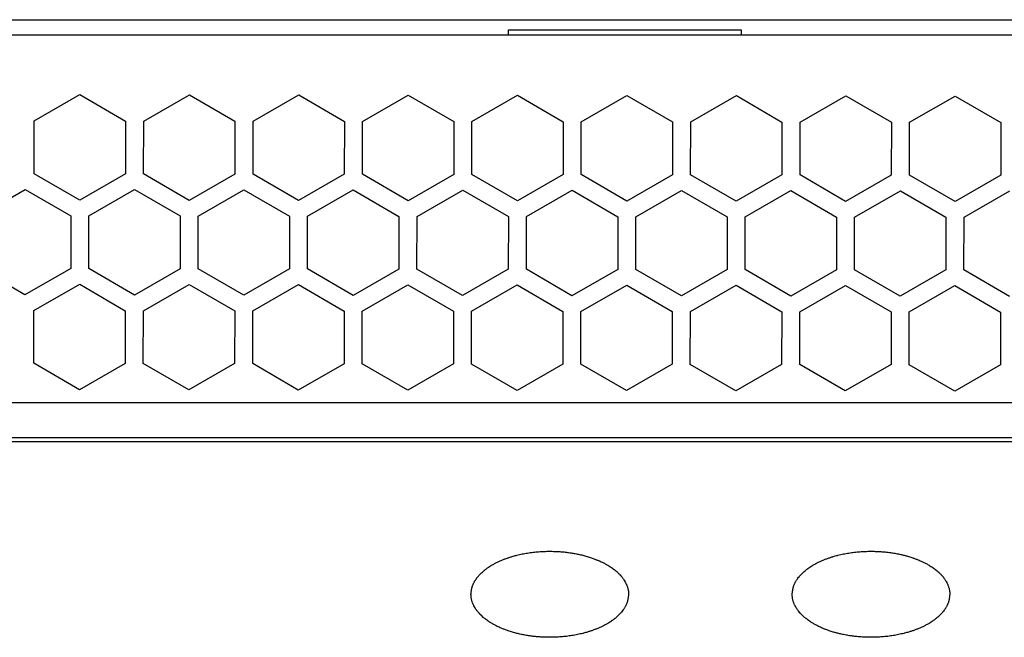
# Model space of a CAD drawing. Extents: x -645 to 629, y -634 to 1242.
# Drawn here: x -83 to -28, y -202 to -167 of the extents above; entities that cross this region are included whole.
import ezdxf

# ---------------------------------------------------------------- set-up
doc = ezdxf.new("R2010")
doc.units = 0
doc.header["$LTSCALE"] = 88.9
doc.layers.add('LINUS14', color=7, linetype='CONTINUOUS')

msp = doc.modelspace()

# ---------------------------------------------------------------- linework, layer by layer
at = {"layer": 'LINUS14', "color": 7, "linetype": 'CONTINUOUS'}
for p, q in [((-280.671, -167.341), (156.372, -167.341)), ((155.679, -168.204), (-276.42, -168.202)), ((-55.228, -167.915), (-42.228, -167.915)), ((-55.228, -168.146), (-55.228, -167.915)), ((-42.228, -167.915), (-42.228, -168.166)), ((-81.708, -172.993), (-79.155, -171.524)), ((-79.155, -171.524), (-76.608, -173.001)), ((-75.598, -173.002), (-73.045, -171.534)), ((-73.045, -171.534), (-70.498, -173.01)), ((-69.488, -173.012), (-66.935, -171.543)), ((-66.935, -171.543), (-64.388, -173.02)), ((-63.378, -173.021), (-60.825, -171.553)), ((-60.825, -171.553), (-58.278, -173.029)), ((-57.268, -173.031), (-54.715, -171.562)), ((-54.715, -171.562), (-52.168, -173.039)), ((-51.158, -173.04), (-48.605, -171.572)), ((-48.605, -171.572), (-46.058, -173.048)), ((-45.048, -173.05), (-42.495, -171.581)), ((-42.495, -171.581), (-39.948, -173.058)), ((-38.938, -173.059), (-36.385, -171.591)), ((-36.385, -171.591), (-33.838, -173.067)), ((-32.828, -173.069), (-30.275, -171.6)), ((-30.275, -171.6), (-27.728, -173.077)), ((-81.712, -175.937), (-81.708, -172.993)), ((-76.608, -173.001), (-76.612, -175.945)), ((-75.602, -175.947), (-75.598, -173.002)), ((-70.498, -173.01), (-70.502, -175.955)), ((-69.492, -175.956), (-69.488, -173.012)), ((-64.388, -173.02), (-64.392, -175.964)), ((-63.382, -175.966), (-63.378, -173.021)), ((-58.278, -173.029), (-58.282, -175.974)), ((-57.272, -175.975), (-57.268, -173.031)), ((-52.168, -173.039), (-52.172, -175.983)), ((-51.162, -175.985), (-51.158, -173.04)), ((-46.058, -173.048), (-46.062, -175.993)), ((-45.052, -175.994), (-45.048, -173.05)), ((-39.948, -173.058), (-39.952, -176.002)), ((-38.942, -176.004), (-38.938, -173.059)), ((-33.838, -173.067), (-33.842, -176.012)), ((-32.832, -176.013), (-32.828, -173.069)), ((-27.728, -173.077), (-27.732, -176.021)), ((-79.164, -177.413), (-81.712, -175.937)), ((-76.612, -175.945), (-79.164, -177.413)), ((-73.054, -177.423), (-75.602, -175.947)), ((-70.502, -175.955), (-73.054, -177.423)), ((-66.945, -177.432), (-69.492, -175.956)), ((-64.392, -175.964), (-66.945, -177.432)), ((-60.835, -177.442), (-63.382, -175.966)), ((-58.282, -175.974), (-60.835, -177.442)), ((-54.725, -177.451), (-57.272, -175.975)), ((-52.172, -175.983), (-54.725, -177.451)), ((-48.615, -177.461), (-51.162, -175.985)), ((-46.062, -175.993), (-48.615, -177.461)), ((-42.505, -177.47), (-45.052, -175.994)), ((-39.952, -176.002), (-42.505, -177.47)), ((-36.395, -177.48), (-38.942, -176.004)), ((-33.842, -176.012), (-36.395, -177.48)), ((-30.285, -177.489), (-32.832, -176.013)), ((-27.732, -176.021), (-30.285, -177.489)), ((-84.771, -178.279), (-82.219, -176.811)), ((-82.219, -176.811), (-79.671, -178.287)), ((-78.661, -178.289), (-76.109, -176.82)), ((-76.109, -176.82), (-73.561, -178.297)), ((-72.551, -178.298), (-69.999, -176.83)), ((-69.999, -176.83), (-67.451, -178.306)), ((-66.441, -178.308), (-63.889, -176.84)), ((-63.889, -176.84), (-61.341, -178.316)), ((-60.331, -178.317), (-57.779, -176.849)), ((-57.779, -176.849), (-55.231, -178.325)), ((-54.221, -178.327), (-51.669, -176.859)), ((-51.669, -176.859), (-49.121, -178.335)), ((-48.111, -178.336), (-45.559, -176.868)), ((-45.559, -176.868), (-43.011, -178.344)), ((-42.001, -178.346), (-39.449, -176.878)), ((-39.449, -176.878), (-36.901, -178.354)), ((-35.891, -178.355), (-33.339, -176.887)), ((-33.339, -176.887), (-30.791, -178.363)), ((-29.781, -178.365), (-27.229, -176.897)), ((-79.671, -178.287), (-79.675, -181.232)), ((-78.665, -181.233), (-78.661, -178.289)), ((-73.561, -178.297), (-73.565, -181.241)), ((-72.555, -181.243), (-72.551, -178.298)), ((-67.451, -178.306), (-67.455, -181.251)), ((-66.445, -181.252), (-66.441, -178.308)), ((-61.341, -178.316), (-61.345, -181.26)), ((-60.335, -181.262), (-60.331, -178.317)), ((-55.231, -178.325), (-55.235, -181.27)), ((-54.225, -181.271), (-54.221, -178.327)), ((-49.121, -178.335), (-49.125, -181.279)), ((-48.115, -181.281), (-48.111, -178.336)), ((-43.011, -178.344), (-43.015, -181.289)), ((-42.005, -181.29), (-42.001, -178.346)), ((-36.901, -178.354), (-36.905, -181.298)), ((-35.895, -181.3), (-35.891, -178.355)), ((-30.791, -178.363), (-30.795, -181.308)), ((-29.785, -181.309), (-29.781, -178.365)), ((-82.228, -182.7), (-84.775, -181.224)), ((-79.675, -181.232), (-82.228, -182.7)), ((-76.118, -182.709), (-78.665, -181.233)), ((-73.565, -181.241), (-76.118, -182.709)), ((-70.008, -182.719), (-72.555, -181.243)), ((-67.455, -181.251), (-70.008, -182.719)), ((-63.898, -182.728), (-66.445, -181.252)), ((-61.345, -181.26), (-63.898, -182.728)), ((-57.788, -182.738), (-60.335, -181.262)), ((-55.235, -181.27), (-57.788, -182.738)), ((-51.678, -182.748), (-54.225, -181.271)), ((-49.125, -181.279), (-51.678, -182.748)), ((-45.568, -182.757), (-48.115, -181.281)), ((-43.015, -181.289), (-45.568, -182.757)), ((-39.458, -182.767), (-42.005, -181.29)), ((-36.905, -181.298), (-39.458, -182.767)), ((-33.348, -182.776), (-35.895, -181.3)), ((-30.795, -181.308), (-33.348, -182.776)), ((-27.238, -182.786), (-29.785, -181.309)), ((-81.724, -183.575), (-79.172, -182.107)), ((-79.172, -182.107), (-76.624, -183.583)), ((-75.614, -183.585), (-73.062, -182.117)), ((-73.062, -182.117), (-70.514, -183.593)), ((-69.504, -183.594), (-66.952, -182.126)), ((-66.952, -182.126), (-64.404, -183.602)), ((-63.394, -183.604), (-60.842, -182.136)), ((-60.842, -182.136), (-58.294, -183.612)), ((-57.284, -183.613), (-54.732, -182.145)), ((-54.732, -182.145), (-52.184, -183.621)), ((-51.174, -183.623), (-48.622, -182.155)), ((-48.622, -182.155), (-46.074, -183.631)), ((-45.064, -183.632), (-42.512, -182.164)), ((-42.512, -182.164), (-39.964, -183.64)), ((-38.954, -183.642), (-36.402, -182.174)), ((-36.402, -182.174), (-33.854, -183.65)), ((-32.844, -183.652), (-30.292, -182.183)), ((-30.292, -182.183), (-27.744, -183.659)), ((-81.729, -186.52), (-81.724, -183.575)), ((-76.624, -183.583), (-76.629, -186.528)), ((-75.619, -186.529), (-75.614, -183.585)), ((-70.514, -183.593), (-70.519, -186.537)), ((-69.509, -186.539), (-69.504, -183.594)), ((-64.404, -183.602), (-64.409, -186.547)), ((-63.399, -186.548), (-63.394, -183.604)), ((-58.294, -183.612), (-58.299, -186.556)), ((-57.289, -186.558), (-57.284, -183.613)), ((-52.184, -183.621), (-52.189, -186.566)), ((-51.179, -186.567), (-51.174, -183.623)), ((-46.074, -183.631), (-46.079, -186.575)), ((-45.069, -186.577), (-45.064, -183.632)), ((-39.964, -183.64), (-39.969, -186.585)), ((-38.959, -186.586), (-38.954, -183.642)), ((-33.854, -183.65), (-33.859, -186.594)), ((-32.849, -186.596), (-32.844, -183.652)), ((-27.744, -183.659), (-27.749, -186.604)), ((-79.181, -187.996), (-81.729, -186.52)), ((-76.629, -186.528), (-79.181, -187.996)), ((-73.071, -188.006), (-75.619, -186.529)), ((-70.519, -186.537), (-73.071, -188.006)), ((-66.961, -188.015), (-69.509, -186.539)), ((-64.409, -186.547), (-66.961, -188.015)), ((-60.851, -188.025), (-63.399, -186.548)), ((-58.299, -186.556), (-60.851, -188.025)), ((-54.741, -188.034), (-57.289, -186.558)), ((-52.189, -186.566), (-54.741, -188.034)), ((-48.631, -188.044), (-51.179, -186.567)), ((-46.079, -186.575), (-48.631, -188.044)), ((-42.521, -188.053), (-45.069, -186.577)), ((-39.969, -186.585), (-42.521, -188.053)), ((-36.411, -188.063), (-38.959, -186.586)), ((-33.859, -186.594), (-36.411, -188.063)), ((-30.301, -188.072), (-32.849, -186.596)), ((-27.749, -186.604), (-30.301, -188.072)), ((-169.486, -188.698), (48.514, -188.698)), ((-169.486, -190.668), (48.514, -190.668)), ((48.514, -190.905), (-169.486, -190.905))]:
    msp.add_line(p, q, dxfattribs=at)
at = {"layer": 'LINUS14', "color": 7, "linetype": 'CONTINUOUS', "flags": 128}
for points in [[(-57.318, -199.411), (-57.318, -199.409, -0.00079), (-57.311, -199.35, -0.002661), (-57.304, -199.29), (-57.304, -199.288, -0.004501), (-57.296, -199.225), (-57.295, -199.225, -0.006373), (-57.286, -199.163), (-57.286, -199.163, -0.008278), (-57.274, -199.101), (-57.273, -199.093, -0.010281), (-57.263, -199.047), (-57.263, -199.047, -0.005771), (-57.251, -199.001, -0.013166), (-57.237, -198.956), (-57.234, -198.945), (-57.231, -198.936, -0.020682), (-57.203, -198.861), (-57.199, -198.853, -0.011948), (-57.173, -198.796, -0.01106), (-57.144, -198.74), (-57.144, -198.74, -0.010142), (-57.113, -198.685), (-57.113, -198.684, -0.009411), (-57.08, -198.631), (-57.072, -198.618, -0.015666), (-57.019, -198.541), (-57.01, -198.529), (-57.001, -198.517, -0.018634), (-56.916, -198.41), (-56.906, -198.398, -0.011138), (-56.834, -198.319, -0.010557), (-56.76, -198.243, -0.00994), (-56.682, -198.169, -0.009437), (-56.601, -198.099), (-56.582, -198.083, -0.016413), (-56.459, -197.987), (-56.439, -197.972), (-56.439, -197.972, -0.007497), (-56.356, -197.913), (-56.339, -197.902, -0.012602), (-56.22, -197.824), (-56.204, -197.814, -0.011712), (-56.047, -197.723, -0.010838), (-55.886, -197.638), (-55.886, -197.638, -0.009979), (-55.722, -197.561), (-55.722, -197.561, -0.009149), (-55.555, -197.489), (-55.552, -197.488, -0.00834), (-55.387, -197.425), (-55.385, -197.424, -0.007115), (-55.224, -197.367), (-55.224, -197.367, -0.006892), (-55.058, -197.314), (-55.026, -197.304, -0.011882), (-54.793, -197.24), (-54.761, -197.231, -0.011423), (-54.46, -197.162, -0.010963), (-54.156, -197.107, -0.010505), (-53.851, -197.065, -0.010057), (-53.543, -197.035), (-53.538, -197.035, -0.009617), (-53.239, -197.017), (-53.234, -197.017, -0.008633), (-52.944, -197.011), (-52.944, -197.011, -0.009053), (-52.639, -197.016), (-52.598, -197.017, -0.010101), (-52.355, -197.03, -0.005198), (-52.112, -197.05, -0.0108), (-51.87, -197.078), (-51.79, -197.089, -0.011358), (-51.55, -197.128), (-51.55, -197.128, -0.005855), (-51.312, -197.175, -0.012195), (-51.075, -197.23, -0.006294), (-50.841, -197.295), (-50.837, -197.296, -0.013897), (-50.596, -197.372), (-50.553, -197.387), (-50.544, -197.39, -0.009663), (-50.356, -197.46), (-50.34, -197.466, -0.008775), (-50.186, -197.53), (-50.172, -197.536, -0.007844), (-50.047, -197.593, -0.006566), (-49.924, -197.652), (-49.905, -197.662, -0.013687), (-49.748, -197.747), (-49.723, -197.761), (-49.723, -197.761, -0.007207), (-49.625, -197.819), (-49.623, -197.82, -0.008302), (-49.523, -197.884), (-49.521, -197.885, -0.008955), (-49.42, -197.955, -0.00964), (-49.322, -198.028, -0.010349), (-49.226, -198.105, -0.011075), (-49.135, -198.185), (-49.125, -198.195, -0.011838), (-49.056, -198.261), (-49.047, -198.27, -0.006981), (-48.999, -198.32), (-48.987, -198.332, -0.015572), (-48.916, -198.414), (-48.905, -198.427, -0.008728), (-48.859, -198.484, -0.009044), (-48.816, -198.543), (-48.805, -198.558, -0.019734), (-48.745, -198.651), (-48.735, -198.667, -0.016751), (-48.679, -198.767), (-48.672, -198.781, -0.020939), (-48.628, -198.876), (-48.623, -198.89, -0.012278), (-48.596, -198.96), (-48.596, -198.96, -0.012825), (-48.573, -199.031), (-48.573, -199.031, -0.013492), (-48.554, -199.103, -0.014131), (-48.538, -199.176), (-48.536, -199.188, -0.025753), (-48.524, -199.287), (-48.523, -199.299), (-48.522, -199.305, -0.008583), (-48.52, -199.347), (-48.52, -199.353, -0.002322), (-48.519, -199.382), (-48.519, -199.382, -0.000776), (-48.518, -199.411)], [(-39.378, -199.411), (-39.378, -199.409, -0.00079), (-39.371, -199.35, -0.002661), (-39.364, -199.29), (-39.364, -199.288, -0.004501), (-39.356, -199.225), (-39.355, -199.225, -0.006373), (-39.346, -199.163), (-39.346, -199.163, -0.008278), (-39.334, -199.101), (-39.333, -199.093, -0.010281), (-39.323, -199.047), (-39.323, -199.047, -0.005771), (-39.311, -199.001, -0.013166), (-39.297, -198.956), (-39.294, -198.945), (-39.291, -198.936, -0.020682), (-39.263, -198.861), (-39.259, -198.853, -0.011948), (-39.233, -198.796, -0.01106), (-39.204, -198.74), (-39.204, -198.74, -0.010142), (-39.173, -198.685), (-39.173, -198.684, -0.009411), (-39.14, -198.631), (-39.132, -198.618, -0.015666), (-39.079, -198.541), (-39.07, -198.529), (-39.061, -198.517, -0.018634), (-38.976, -198.41), (-38.966, -198.398, -0.011138), (-38.894, -198.319, -0.010557), (-38.82, -198.243, -0.00994), (-38.742, -198.169, -0.009437), (-38.661, -198.099), (-38.642, -198.083, -0.016413), (-38.519, -197.987), (-38.499, -197.972), (-38.499, -197.972, -0.007497), (-38.416, -197.913), (-38.399, -197.902, -0.012602), (-38.28, -197.824), (-38.264, -197.814, -0.011712), (-38.107, -197.723, -0.010838), (-37.946, -197.638), (-37.946, -197.638, -0.009979), (-37.782, -197.561), (-37.782, -197.561, -0.009149), (-37.615, -197.489), (-37.612, -197.488, -0.00834), (-37.447, -197.425), (-37.445, -197.424, -0.007115), (-37.284, -197.367), (-37.284, -197.367, -0.006892), (-37.118, -197.314), (-37.086, -197.304, -0.011882), (-36.853, -197.24), (-36.821, -197.231, -0.011423), (-36.52, -197.162, -0.010963), (-36.216, -197.107, -0.010505), (-35.911, -197.065, -0.010057), (-35.603, -197.035), (-35.598, -197.035, -0.009617), (-35.299, -197.017), (-35.294, -197.017, -0.008633), (-35.004, -197.011), (-35.004, -197.011, -0.007816), (-34.74, -197.015), (-34.724, -197.015, -0.010023), (-34.43, -197.029), (-34.374, -197.033, -0.010513), (-34.132, -197.054), (-34.132, -197.054, -0.005421), (-33.89, -197.084, -0.011255), (-33.65, -197.121), (-33.59, -197.132, -0.011834), (-33.312, -197.188), (-33.273, -197.197, -0.009264), (-33.077, -197.246, -0.006327), (-32.882, -197.3), (-32.868, -197.305, -0.012301), (-32.647, -197.376), (-32.613, -197.387), (-32.586, -197.397, -0.010393), (-32.419, -197.459), (-32.393, -197.469, -0.005832), (-32.28, -197.515, -0.006041), (-32.169, -197.564), (-32.141, -197.576, -0.013163), (-31.977, -197.656), (-31.95, -197.67, -0.011161), (-31.783, -197.761), (-31.783, -197.761, -0.007208), (-31.685, -197.819), (-31.683, -197.82, -0.008302), (-31.583, -197.884), (-31.581, -197.885, -0.008955), (-31.48, -197.955, -0.00964), (-31.382, -198.028, -0.010349), (-31.286, -198.105, -0.011075), (-31.195, -198.185), (-31.185, -198.195, -0.011838), (-31.116, -198.261), (-31.107, -198.27, -0.006981), (-31.059, -198.32), (-31.059, -198.32, -0.012314), (-30.983, -198.406), (-30.971, -198.42, -0.017535), (-30.903, -198.506), (-30.892, -198.521, -0.009484), (-30.849, -198.581, -0.009838), (-30.809, -198.643), (-30.8, -198.658, -0.020538), (-30.747, -198.752), (-30.739, -198.767), (-30.731, -198.783, -0.022454), (-30.686, -198.883), (-30.679, -198.899, -0.012357), (-30.653, -198.969), (-30.653, -198.969, -0.012905), (-30.63, -199.04), (-30.63, -199.04, -0.013578), (-30.612, -199.112, -0.014238), (-30.597, -199.185), (-30.595, -199.195, -0.023958), (-30.583, -199.289), (-30.583, -199.299), (-30.582, -199.305, -0.00868), (-30.58, -199.347), (-30.58, -199.353, -0.002297), (-30.579, -199.382), (-30.579, -199.382, -0.000782), (-30.578, -199.411)], [(-48.518, -199.411), (-48.518, -199.413, -0.00079), (-48.525, -199.473), (-48.525, -199.473, -0.002661), (-48.532, -199.532), (-48.532, -199.534), (-48.532, -199.534, -0.004501), (-48.54, -199.597), (-48.54, -199.597, -0.006373), (-48.55, -199.66), (-48.55, -199.66, -0.008278), (-48.561, -199.722), (-48.563, -199.73, -0.010281), (-48.573, -199.776), (-48.573, -199.776, -0.005771), (-48.585, -199.822), (-48.585, -199.822, -0.013166), (-48.598, -199.867), (-48.602, -199.878), (-48.605, -199.886, -0.020679), (-48.633, -199.961), (-48.636, -199.969, -0.011943), (-48.662, -200.027), (-48.662, -200.027, -0.011051), (-48.691, -200.083), (-48.691, -200.083), (-48.691, -200.083, -0.01013), (-48.722, -200.138), (-48.722, -200.138), (-48.722, -200.138, -0.009395), (-48.756, -200.192), (-48.764, -200.205), (-48.764, -200.205, -0.01562), (-48.817, -200.281), (-48.826, -200.293), (-48.835, -200.305, -0.018566), (-48.92, -200.413), (-48.93, -200.424, -0.011111), (-49.001, -200.504), (-49.001, -200.504, -0.010541), (-49.076, -200.58), (-49.076, -200.58, -0.009935), (-49.154, -200.653), (-49.154, -200.653, -0.009441), (-49.234, -200.723), (-49.253, -200.739), (-49.253, -200.739, -0.01645), (-49.377, -200.836), (-49.397, -200.851), (-49.397, -200.851, -0.007506), (-49.48, -200.91), (-49.496, -200.921), (-49.496, -200.921, -0.01261), (-49.615, -200.998), (-49.632, -201.009), (-49.632, -201.009, -0.011719), (-49.789, -201.1), (-49.789, -201.1, -0.010842), (-49.949, -201.184), (-49.949, -201.184), (-49.949, -201.184, -0.009983), (-50.114, -201.262), (-50.114, -201.262), (-50.114, -201.262, -0.009151), (-50.281, -201.333), (-50.284, -201.334, -0.008341), (-50.448, -201.398), (-50.451, -201.399, -0.007116), (-50.612, -201.455), (-50.612, -201.455, -0.006892), (-50.778, -201.508), (-50.81, -201.518), (-50.81, -201.518, -0.011882), (-51.042, -201.583), (-51.075, -201.591), (-51.075, -201.591, -0.011423), (-51.376, -201.66), (-51.376, -201.66, -0.010963), (-51.679, -201.715), (-51.679, -201.715, -0.010505), (-51.985, -201.758), (-51.985, -201.758, -0.010057), (-52.292, -201.788), (-52.293, -201.788), (-52.297, -201.788, -0.009617), (-52.597, -201.805), (-52.601, -201.805, -0.008633), (-52.892, -201.811), (-52.892, -201.811, -0.009053), (-53.197, -201.807), (-53.202, -201.807), (-53.237, -201.805, -0.010101), (-53.481, -201.793), (-53.481, -201.793, -0.005198), (-53.723, -201.772), (-53.723, -201.772, -0.0108), (-53.965, -201.744), (-54.005, -201.739), (-54.046, -201.733, -0.011358), (-54.286, -201.694), (-54.286, -201.694, -0.005855), (-54.524, -201.648), (-54.524, -201.648, -0.012195), (-54.76, -201.592), (-54.76, -201.592, -0.006294), (-54.994, -201.528), (-54.999, -201.527), (-54.999, -201.527, -0.013897), (-55.239, -201.45), (-55.282, -201.435), (-55.284, -201.435, -0.009661), (-55.487, -201.36), (-55.51, -201.351, -0.010335), (-55.664, -201.286), (-55.685, -201.277, -0.006325), (-55.795, -201.227), (-55.795, -201.227, -0.006562), (-55.905, -201.174), (-55.93, -201.161), (-55.93, -201.161, -0.013675), (-56.087, -201.076), (-56.112, -201.062), (-56.134, -201.049, -0.014498), (-56.281, -200.959), (-56.302, -200.946, -0.008938), (-56.403, -200.877), (-56.403, -200.877, -0.009501), (-56.502, -200.804), (-56.514, -200.795), (-56.514, -200.795, -0.015682), (-56.632, -200.698), (-56.638, -200.693), (-56.651, -200.682, -0.014375), (-56.75, -200.591), (-56.756, -200.585, -0.01153), (-56.836, -200.503), (-56.848, -200.49, -0.01554), (-56.92, -200.409), (-56.93, -200.396, -0.008727), (-56.976, -200.338), (-56.976, -200.338, -0.009051), (-57.02, -200.279), (-57.031, -200.264), (-57.031, -200.264, -0.019794), (-57.091, -200.172), (-57.096, -200.163), (-57.101, -200.156, -0.016839), (-57.156, -200.055), (-57.161, -200.046, -0.017934), (-57.202, -199.959), (-57.206, -199.95, -0.012128), (-57.233, -199.88), (-57.233, -199.88, -0.01267), (-57.257, -199.81), (-57.257, -199.809, -0.013318), (-57.277, -199.738), (-57.277, -199.738, -0.014034), (-57.294, -199.665), (-57.294, -199.664, -0.014801), (-57.306, -199.593), (-57.306, -199.592, -0.01461), (-57.313, -199.523), (-57.313, -199.517, -0.008817), (-57.316, -199.474), (-57.316, -199.468, -0.002181), (-57.317, -199.438), (-57.317, -199.438), (-57.317, -199.437), (-57.317, -199.437), (-57.317, -199.437), (-57.317, -199.436), (-57.317, -199.436), (-57.317, -199.435), (-57.317, -199.435), (-57.317, -199.435), (-57.317, -199.434), (-57.317, -199.434), (-57.317, -199.433), (-57.317, -199.433), (-57.317, -199.432), (-57.317, -199.432), (-57.317, -199.432), (-57.317, -199.431), (-57.317, -199.431), (-57.317, -199.43), (-57.317, -199.43), (-57.317, -199.429), (-57.317, -199.429), (-57.317, -199.429), (-57.317, -199.428), (-57.317, -199.428), (-57.317, -199.427), (-57.317, -199.427), (-57.317, -199.426), (-57.317, -199.426), (-57.317, -199.426), (-57.317, -199.425), (-57.317, -199.425), (-57.317, -199.424), (-57.317, -199.424), (-57.317, -199.424), (-57.317, -199.423), (-57.317, -199.423), (-57.317, -199.422), (-57.317, -199.422), (-57.318, -199.421), (-57.318, -199.421), (-57.318, -199.421), (-57.318, -199.42), (-57.318, -199.42), (-57.318, -199.419), (-57.318, -199.419), (-57.318, -199.418), (-57.318, -199.418), (-57.318, -199.418), (-57.318, -199.417), (-57.318, -199.417), (-57.318, -199.416), (-57.318, -199.416), (-57.318, -199.416), (-57.318, -199.415), (-57.318, -199.415), (-57.318, -199.414), (-57.318, -199.414), (-57.318, -199.413), (-57.318, -199.413), (-57.318, -199.413), (-57.318, -199.412), (-57.318, -199.412), (-57.318, -199.411), (-57.318, -199.411)], [(-30.578, -199.411), (-30.578, -199.413, -0.00079), (-30.585, -199.473, -0.002661), (-30.592, -199.532), (-30.592, -199.534, -0.004501), (-30.6, -199.597), (-30.6, -199.597, -0.006373), (-30.61, -199.66), (-30.61, -199.66, -0.008278), (-30.621, -199.722), (-30.623, -199.73, -0.010281), (-30.633, -199.776), (-30.633, -199.776, -0.005771), (-30.645, -199.822, -0.013166), (-30.658, -199.867), (-30.662, -199.878), (-30.665, -199.886, -0.020679), (-30.693, -199.961), (-30.696, -199.969, -0.011943), (-30.722, -200.027, -0.011051), (-30.751, -200.083), (-30.751, -200.083, -0.01013), (-30.782, -200.138), (-30.782, -200.138, -0.009395), (-30.816, -200.192), (-30.824, -200.205, -0.01562), (-30.877, -200.281), (-30.886, -200.293), (-30.895, -200.305, -0.018568), (-30.98, -200.413), (-30.99, -200.424, -0.011111), (-31.061, -200.504, -0.010541), (-31.136, -200.58, -0.009935), (-31.214, -200.653, -0.009441), (-31.294, -200.723), (-31.313, -200.739, -0.01645), (-31.437, -200.836), (-31.457, -200.851), (-31.457, -200.851, -0.007506), (-31.54, -200.91), (-31.556, -200.921, -0.01261), (-31.675, -200.998), (-31.692, -201.009, -0.011719), (-31.849, -201.1, -0.010842), (-32.009, -201.184), (-32.009, -201.184, -0.009983), (-32.174, -201.262), (-32.174, -201.262, -0.009151), (-32.341, -201.333), (-32.344, -201.334, -0.008341), (-32.508, -201.398), (-32.511, -201.399, -0.007116), (-32.672, -201.455), (-32.672, -201.455, -0.006892), (-32.838, -201.508), (-32.87, -201.518, -0.011882), (-33.102, -201.583), (-33.135, -201.591, -0.011423), (-33.436, -201.66, -0.010963), (-33.739, -201.715, -0.010505), (-34.045, -201.758, -0.010057), (-34.352, -201.788), (-34.357, -201.788, -0.009617), (-34.657, -201.805), (-34.661, -201.805, -0.008633), (-34.952, -201.811), (-34.952, -201.811, -0.007816), (-35.216, -201.808), (-35.231, -201.808, -0.010023), (-35.525, -201.794), (-35.581, -201.79, -0.010513), (-35.824, -201.768), (-35.824, -201.768, -0.005421), (-36.065, -201.739, -0.011255), (-36.306, -201.701), (-36.366, -201.691, -0.011834), (-36.643, -201.634), (-36.683, -201.625, -0.009264), (-36.879, -201.577, -0.006327), (-37.073, -201.522), (-37.088, -201.518, -0.012301), (-37.309, -201.447), (-37.342, -201.435), (-37.344, -201.435, -0.009661), (-37.547, -201.36), (-37.57, -201.351, -0.010335), (-37.724, -201.286), (-37.745, -201.277, -0.006325), (-37.855, -201.227, -0.006562), (-37.965, -201.174), (-37.99, -201.161, -0.013675), (-38.147, -201.076), (-38.172, -201.062), (-38.194, -201.049, -0.014498), (-38.341, -200.959), (-38.362, -200.946, -0.008938), (-38.463, -200.877, -0.009501), (-38.562, -200.804), (-38.574, -200.795, -0.015682), (-38.692, -200.698), (-38.711, -200.682, -0.014375), (-38.81, -200.591), (-38.816, -200.585, -0.01153), (-38.896, -200.503), (-38.896, -200.503, -0.012279), (-38.973, -200.417), (-38.985, -200.403, -0.017537), (-39.053, -200.316), (-39.064, -200.301, -0.009503), (-39.106, -200.241, -0.009867), (-39.146, -200.18), (-39.155, -200.165, -0.02064), (-39.208, -200.071), (-39.216, -200.055), (-39.221, -200.046, -0.01793), (-39.262, -199.959), (-39.266, -199.95, -0.012129), (-39.293, -199.88), (-39.293, -199.88, -0.01267), (-39.317, -199.81), (-39.317, -199.809, -0.013318), (-39.337, -199.738), (-39.337, -199.738, -0.014034), (-39.354, -199.665), (-39.354, -199.664, -0.014801), (-39.366, -199.593), (-39.366, -199.592, -0.01461), (-39.373, -199.523), (-39.373, -199.523, -0.008942), (-39.376, -199.468), (-39.376, -199.468, -0.002963), (-39.378, -199.411)]]:
    msp.add_lwpolyline(points, format="xyb", dxfattribs=at)

doc.saveas('drawing.dxf')
